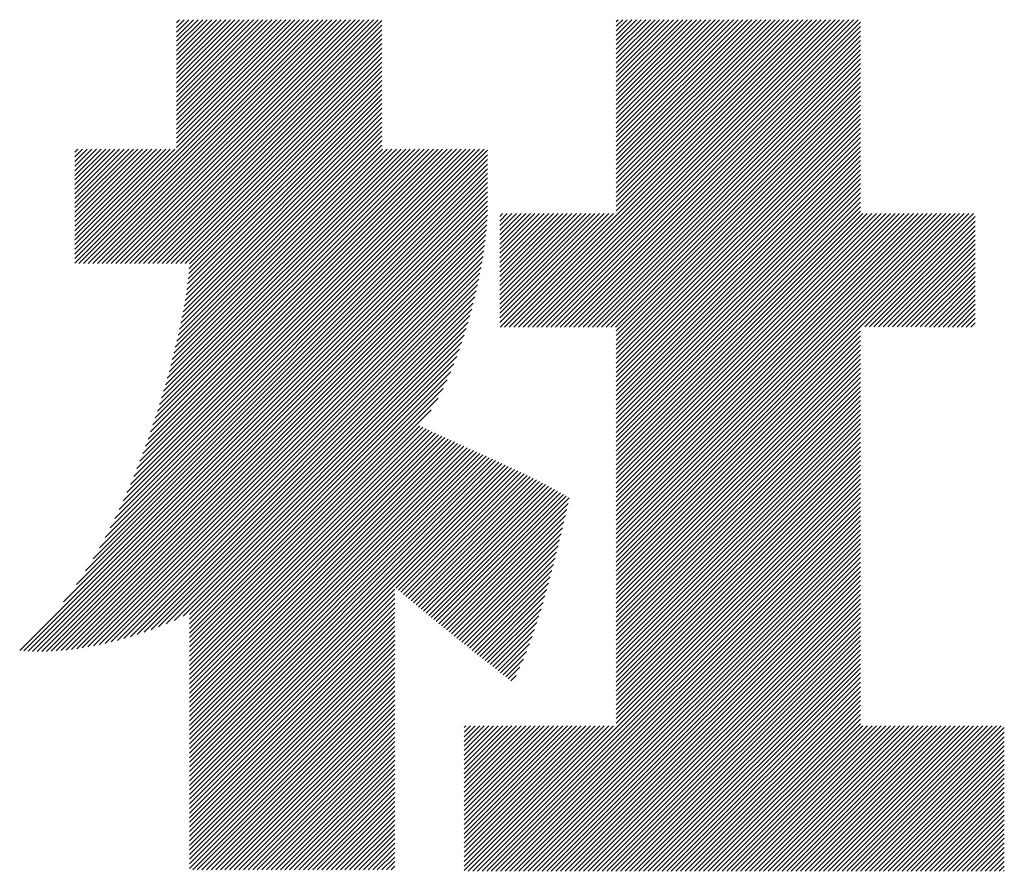
# Model space of a CAD drawing. Extents: x 111 to 2180, y 124 to 1528.
# Drawn here: x 1754 to 1773, y 146 to 163 of the extents above; entities that cross this region are included whole.
import ezdxf

# ---------------------------------------------------------------- set-up
doc = ezdxf.new("R2010")
doc.units = 0
doc.header["$LTSCALE"] = 2.5
doc.header["$MEASUREMENT"] = 0
doc.layers.add('_0-0_', color=7, linetype='CONTINUOUS')

msp = doc.modelspace()

# ---------------------------------------------------------------- linework, layer by layer
at = {"layer": '_0-0_', "color": 7, "linetype": 'Continuous'}
for p, q in [((1755.15, 158.073), (1759.809, 162.732)), ((1755.15, 158.161), (1759.721, 162.732)), ((1755.15, 158.25), (1759.633, 162.732)), ((1755.23, 158.064), (1759.898, 162.732)), ((1755.318, 158.064), (1759.986, 162.732)), ((1755.407, 158.064), (1760.075, 162.732)), ((1755.495, 158.064), (1760.163, 162.732)), ((1755.584, 158.064), (1760.251, 162.732)), ((1755.672, 158.064), (1760.34, 162.732)), ((1755.76, 158.064), (1760.428, 162.732)), ((1755.849, 158.064), (1760.517, 162.732)), ((1755.937, 158.064), (1760.605, 162.732)), ((1756.026, 158.064), (1760.693, 162.732)), ((1756.114, 158.064), (1760.782, 162.732)), ((1756.202, 158.064), (1760.87, 162.732)), ((1756.291, 158.064), (1760.958, 162.732)), ((1757.097, 160.285), (1759.544, 162.732)), ((1757.097, 160.373), (1759.456, 162.732)), ((1757.097, 160.462), (1759.367, 162.732)), ((1757.097, 160.55), (1759.279, 162.732)), ((1757.097, 160.638), (1759.191, 162.732)), ((1757.097, 160.727), (1759.102, 162.732)), ((1757.097, 160.815), (1759.014, 162.732)), ((1757.097, 160.903), (1758.926, 162.732)), ((1757.097, 160.992), (1758.837, 162.732)), ((1757.097, 161.08), (1758.749, 162.732)), ((1757.097, 161.169), (1758.66, 162.732)), ((1757.097, 161.257), (1758.572, 162.732)), ((1757.097, 161.345), (1758.484, 162.732)), ((1757.097, 161.434), (1758.395, 162.732)), ((1757.097, 161.522), (1758.307, 162.732)), ((1757.097, 161.611), (1758.218, 162.732)), ((1757.097, 161.699), (1758.13, 162.732)), ((1757.097, 161.787), (1758.042, 162.732)), ((1757.097, 161.876), (1757.953, 162.732)), ((1757.097, 161.964), (1757.865, 162.732)), ((1757.097, 162.053), (1757.777, 162.732)), ((1757.097, 162.141), (1757.688, 162.732)), ((1757.097, 162.229), (1757.6, 162.732)), ((1757.097, 162.318), (1757.511, 162.732)), ((1757.097, 162.406), (1757.423, 162.732)), ((1757.097, 162.494), (1757.335, 162.732)), ((1757.097, 162.583), (1757.246, 162.732)), ((1757.097, 162.671), (1757.158, 162.732)), ((1763.382, 156.848), (1769.267, 162.732)), ((1763.471, 156.848), (1769.355, 162.732)), ((1763.559, 156.848), (1769.444, 162.732)), ((1763.648, 156.848), (1769.532, 162.732)), ((1763.736, 156.848), (1769.621, 162.732)), ((1763.824, 156.848), (1769.709, 162.732)), ((1763.913, 156.848), (1769.797, 162.732)), ((1764.001, 156.848), (1769.886, 162.732)), ((1764.09, 156.848), (1769.974, 162.732)), ((1764.178, 156.848), (1770.062, 162.732)), ((1764.266, 156.848), (1770.151, 162.732)), ((1765.519, 159.073), (1769.179, 162.732)), ((1765.519, 159.161), (1769.09, 162.732)), ((1765.519, 159.249), (1769.002, 162.732)), ((1765.519, 159.338), (1768.913, 162.732)), ((1765.519, 159.426), (1768.825, 162.732)), ((1765.519, 159.515), (1768.737, 162.732)), ((1765.519, 159.603), (1768.648, 162.732)), ((1765.519, 159.691), (1768.56, 162.732)), ((1765.519, 159.78), (1768.471, 162.732)), ((1765.519, 159.868), (1768.383, 162.732)), ((1765.519, 159.957), (1768.295, 162.732)), ((1765.519, 160.045), (1768.206, 162.732)), ((1765.519, 160.133), (1768.118, 162.732)), ((1765.519, 160.222), (1768.03, 162.732)), ((1765.519, 160.31), (1767.941, 162.732)), ((1765.519, 160.398), (1767.853, 162.732)), ((1765.519, 160.487), (1767.764, 162.732)), ((1765.519, 160.575), (1767.676, 162.732)), ((1765.519, 160.664), (1767.588, 162.732)), ((1765.519, 160.752), (1767.499, 162.732)), ((1765.519, 160.84), (1767.411, 162.732)), ((1765.519, 160.929), (1767.322, 162.732)), ((1765.519, 161.017), (1767.234, 162.732)), ((1765.519, 161.106), (1767.146, 162.732)), ((1765.519, 161.194), (1767.057, 162.732)), ((1765.519, 161.282), (1766.969, 162.732)), ((1765.519, 161.371), (1766.88, 162.732)), ((1765.519, 161.459), (1766.792, 162.732)), ((1765.519, 161.548), (1766.704, 162.732)), ((1765.519, 161.636), (1766.615, 162.732)), ((1765.519, 161.724), (1766.527, 162.732)), ((1765.519, 161.813), (1766.439, 162.732)), ((1765.519, 161.901), (1766.35, 162.732)), ((1765.519, 161.989), (1766.262, 162.732)), ((1765.519, 162.078), (1766.173, 162.732)), ((1765.519, 162.166), (1766.085, 162.732)), ((1765.519, 162.255), (1765.997, 162.732)), ((1765.519, 162.343), (1765.908, 162.732)), ((1765.519, 162.431), (1765.82, 162.732)), ((1765.519, 162.52), (1765.731, 162.732)), ((1765.519, 162.608), (1765.643, 162.732)), ((1765.519, 162.697), (1765.555, 162.732)), ((1756.379, 158.064), (1761.031, 162.716)), ((1756.467, 158.064), (1761.031, 162.628)), ((1756.556, 158.064), (1761.031, 162.539)), ((1764.355, 156.848), (1770.195, 162.688)), ((1764.443, 156.848), (1770.195, 162.599)), ((1756.644, 158.064), (1761.031, 162.451)), ((1756.733, 158.064), (1761.031, 162.363)), ((1764.531, 156.848), (1770.195, 162.511)), ((1764.62, 156.848), (1770.195, 162.423)), ((1756.821, 158.064), (1761.031, 162.274)), ((1756.909, 158.064), (1761.031, 162.186)), ((1764.708, 156.848), (1770.195, 162.334)), ((1764.797, 156.848), (1770.195, 162.246)), ((1764.885, 156.848), (1770.195, 162.157)), ((1756.998, 158.064), (1761.031, 162.097)), ((1757.086, 158.064), (1761.031, 162.009)), ((1764.973, 156.848), (1770.195, 162.069)), ((1765.062, 156.848), (1770.195, 161.981)), ((1757.175, 158.064), (1761.031, 161.921)), ((1757.263, 158.064), (1761.031, 161.832)), ((1765.15, 156.848), (1770.195, 161.892)), ((1765.239, 156.848), (1770.195, 161.804)), ((1757.344, 157.968), (1761.031, 161.655)), ((1757.347, 158.06), (1761.031, 161.744)), ((1765.327, 156.848), (1770.195, 161.715)), ((1765.415, 156.848), (1770.195, 161.627)), ((1757.325, 157.773), (1761.031, 161.479)), ((1757.336, 157.872), (1761.031, 161.567)), ((1765.504, 156.848), (1770.195, 161.539)), ((1765.519, 156.775), (1770.195, 161.45)), ((1757.281, 157.464), (1761.031, 161.214)), ((1757.298, 157.569), (1761.031, 161.302)), ((1757.312, 157.672), (1761.031, 161.39)), ((1765.519, 156.686), (1770.195, 161.362)), ((1765.519, 156.598), (1770.195, 161.273)), ((1757.244, 157.25), (1761.031, 161.037)), ((1757.263, 157.358), (1761.031, 161.125)), ((1765.519, 156.509), (1770.195, 161.185)), ((1765.519, 156.421), (1770.195, 161.097)), ((1757.202, 157.031), (1761.031, 160.86)), ((1757.224, 157.141), (1761.031, 160.948)), ((1765.519, 156.333), (1770.195, 161.008)), ((1765.519, 156.244), (1770.195, 160.92)), ((1757.155, 156.808), (1761.031, 160.683)), ((1757.179, 156.92), (1761.031, 160.772)), ((1765.519, 156.156), (1770.195, 160.832)), ((1765.519, 156.067), (1770.195, 160.743)), ((1765.519, 155.979), (1770.195, 160.655)), ((1757.104, 156.579), (1761.031, 160.506)), ((1757.13, 156.694), (1761.031, 160.595)), ((1765.519, 155.891), (1770.195, 160.566)), ((1765.519, 155.802), (1770.195, 160.478)), ((1757.048, 156.347), (1761.031, 160.33)), ((1757.076, 156.464), (1761.031, 160.418)), ((1765.519, 155.714), (1770.195, 160.39)), ((1765.519, 155.626), (1770.195, 160.301)), ((1755.15, 158.338), (1757.068, 160.256)), ((1755.15, 158.427), (1756.98, 160.256)), ((1755.15, 158.515), (1756.892, 160.256)), ((1755.15, 158.603), (1756.803, 160.256)), ((1755.15, 158.692), (1756.715, 160.256)), ((1755.15, 158.78), (1756.626, 160.256)), ((1755.15, 158.869), (1756.538, 160.256)), ((1755.15, 158.957), (1756.45, 160.256)), ((1755.15, 159.045), (1756.361, 160.256)), ((1755.15, 159.134), (1756.273, 160.256)), ((1755.15, 159.222), (1756.184, 160.256)), ((1755.15, 159.311), (1756.096, 160.256)), ((1755.15, 159.399), (1756.008, 160.256)), ((1755.15, 159.487), (1755.919, 160.256)), ((1755.15, 159.576), (1755.831, 160.256)), ((1755.15, 159.664), (1755.742, 160.256)), ((1755.15, 159.752), (1755.654, 160.256)), ((1755.15, 159.841), (1755.566, 160.256)), ((1755.15, 159.929), (1755.477, 160.256)), ((1755.15, 160.018), (1755.389, 160.256)), ((1755.15, 160.106), (1755.301, 160.256)), ((1755.15, 160.194), (1755.212, 160.256)), ((1755.731, 152.82), (1763.054, 160.144)), ((1755.828, 153.006), (1763.054, 160.232)), ((1755.918, 153.184), (1762.99, 160.256)), ((1756, 153.354), (1762.902, 160.256)), ((1756.077, 153.519), (1762.814, 160.256)), ((1756.148, 153.679), (1762.725, 160.256)), ((1756.216, 153.835), (1762.637, 160.256)), ((1756.279, 153.987), (1762.548, 160.256)), ((1756.34, 154.136), (1762.46, 160.256)), ((1756.397, 154.282), (1762.372, 160.256)), ((1756.452, 154.425), (1762.283, 160.256)), ((1756.504, 154.565), (1762.195, 160.256)), ((1756.554, 154.703), (1762.106, 160.256)), ((1756.601, 154.839), (1762.018, 160.256)), ((1756.647, 154.974), (1761.93, 160.256)), ((1756.691, 155.106), (1761.841, 160.256)), ((1756.733, 155.237), (1761.753, 160.256)), ((1756.774, 155.365), (1761.664, 160.256)), ((1756.813, 155.493), (1761.576, 160.256)), ((1756.85, 155.619), (1761.488, 160.256)), ((1756.886, 155.743), (1761.399, 160.256)), ((1756.921, 155.867), (1761.311, 160.256)), ((1756.955, 155.988), (1761.223, 160.256)), ((1756.987, 156.109), (1761.134, 160.256)), ((1757.018, 156.228), (1761.046, 160.256)), ((1765.519, 155.537), (1770.195, 160.213)), ((1765.519, 155.449), (1770.195, 160.124)), ((1755.5, 152.412), (1763.054, 159.967)), ((1755.623, 152.623), (1763.054, 160.055)), ((1765.519, 155.36), (1770.195, 160.036)), ((1765.519, 155.272), (1770.195, 159.948)), ((1754.936, 151.583), (1763.054, 159.702)), ((1755.181, 151.917), (1763.054, 159.79)), ((1755.357, 152.181), (1763.054, 159.878)), ((1765.519, 155.184), (1770.195, 159.859)), ((1765.519, 155.095), (1770.195, 159.771)), ((1754.096, 150.654), (1763.054, 159.613)), ((1754.177, 150.647), (1763.054, 159.525)), ((1765.519, 155.007), (1770.195, 159.682)), ((1765.519, 154.918), (1770.195, 159.594)), ((1754.26, 150.642), (1763.054, 159.436)), ((1754.344, 150.638), (1763.054, 159.348)), ((1765.519, 154.83), (1770.195, 159.506)), ((1765.519, 154.742), (1770.195, 159.417)), ((1765.519, 154.653), (1770.195, 159.329)), ((1754.431, 150.636), (1763.054, 159.26)), ((1754.519, 150.636), (1763.054, 159.171)), ((1765.519, 154.565), (1770.195, 159.241)), ((1765.519, 154.476), (1770.195, 159.152)), ((1754.609, 150.637), (1763.054, 159.083)), ((1754.701, 150.641), (1763.052, 158.992)), ((1763.291, 156.933), (1765.377, 159.019)), ((1763.291, 157.021), (1765.289, 159.019)), ((1763.291, 157.11), (1765.201, 159.019)), ((1763.291, 157.198), (1765.112, 159.019)), ((1763.291, 157.286), (1765.024, 159.019)), ((1763.291, 157.375), (1764.935, 159.019)), ((1763.291, 157.463), (1764.847, 159.019)), ((1763.291, 157.551), (1764.759, 159.019)), ((1763.291, 157.64), (1764.67, 159.019)), ((1763.291, 157.728), (1764.582, 159.019)), ((1763.291, 157.817), (1764.494, 159.019)), ((1763.291, 157.905), (1764.405, 159.019)), ((1763.291, 157.993), (1764.317, 159.019)), ((1763.291, 158.082), (1764.228, 159.019)), ((1763.291, 158.17), (1764.14, 159.019)), ((1763.291, 158.259), (1764.052, 159.019)), ((1763.291, 158.347), (1763.963, 159.019)), ((1763.291, 158.435), (1763.875, 159.019)), ((1763.291, 158.524), (1763.786, 159.019)), ((1763.291, 158.612), (1763.698, 159.019)), ((1763.291, 158.701), (1763.61, 159.019)), ((1763.291, 158.789), (1763.521, 159.019)), ((1763.291, 158.877), (1763.433, 159.019)), ((1763.291, 158.966), (1763.344, 159.019)), ((1763.294, 156.848), (1765.466, 159.019)), ((1765.519, 154.388), (1770.195, 159.064)), ((1765.519, 152.178), (1772.36, 159.019)), ((1765.519, 152.267), (1772.272, 159.019)), ((1765.519, 152.355), (1772.183, 159.019)), ((1765.519, 152.444), (1772.095, 159.019)), ((1765.519, 152.532), (1772.007, 159.019)), ((1765.519, 152.62), (1771.918, 159.019)), ((1765.519, 152.709), (1771.83, 159.019)), ((1765.519, 152.797), (1771.741, 159.019)), ((1765.519, 152.885), (1771.653, 159.019)), ((1765.519, 152.974), (1771.565, 159.019)), ((1765.519, 153.062), (1771.476, 159.019)), ((1765.519, 153.151), (1771.388, 159.019)), ((1765.519, 153.239), (1771.299, 159.019)), ((1765.519, 153.327), (1771.211, 159.019)), ((1765.519, 153.416), (1771.123, 159.019)), ((1765.519, 153.504), (1771.034, 159.019)), ((1765.519, 153.593), (1770.946, 159.019)), ((1765.519, 153.681), (1770.858, 159.019)), ((1765.519, 153.769), (1770.769, 159.019)), ((1765.519, 153.858), (1770.681, 159.019)), ((1765.519, 153.946), (1770.592, 159.019)), ((1765.519, 154.035), (1770.504, 159.019)), ((1765.519, 154.123), (1770.416, 159.019)), ((1765.519, 154.211), (1770.327, 159.019)), ((1765.519, 154.3), (1770.239, 159.019)), ((1770.279, 156.85), (1772.391, 158.962)), ((1754.795, 150.646), (1763.048, 158.9)), ((1754.89, 150.654), (1763.042, 158.805)), ((1770.367, 156.85), (1772.391, 158.874)), ((1770.455, 156.849), (1772.391, 158.785)), ((1754.988, 150.663), (1763.034, 158.708)), ((1755.088, 150.674), (1763.024, 158.61)), ((1770.544, 156.849), (1772.391, 158.697)), ((1770.632, 156.849), (1772.391, 158.608)), ((1755.19, 150.688), (1763.012, 158.51)), ((1755.294, 150.704), (1762.999, 158.409)), ((1770.72, 156.849), (1772.391, 158.52)), ((1770.809, 156.849), (1772.391, 158.432)), ((1755.4, 150.722), (1762.984, 158.305)), ((1755.509, 150.742), (1762.968, 158.201)), ((1770.897, 156.849), (1772.391, 158.343)), ((1770.985, 156.849), (1772.391, 158.255)), ((1755.62, 150.765), (1762.95, 158.095)), ((1771.073, 156.849), (1772.391, 158.166)), ((1771.162, 156.849), (1772.391, 158.078)), ((1755.734, 150.79), (1762.931, 157.987)), ((1755.85, 150.818), (1762.91, 157.878)), ((1771.25, 156.849), (1772.391, 157.99)), ((1771.338, 156.849), (1772.391, 157.901)), ((1755.969, 150.848), (1762.887, 157.767)), ((1756.091, 150.882), (1762.863, 157.654)), ((1771.427, 156.849), (1772.391, 157.813)), ((1771.515, 156.848), (1772.391, 157.724)), ((1771.603, 156.848), (1772.391, 157.636)), ((1756.216, 150.919), (1762.838, 157.54)), ((1771.692, 156.848), (1772.391, 157.548)), ((1771.78, 156.848), (1772.391, 157.459)), ((1756.345, 150.959), (1762.81, 157.425)), ((1756.477, 151.003), (1762.781, 157.307)), ((1771.868, 156.848), (1772.391, 157.371)), ((1771.956, 156.848), (1772.391, 157.283)), ((1756.614, 151.051), (1762.751, 157.188)), ((1756.755, 151.105), (1762.718, 157.067)), ((1772.045, 156.848), (1772.391, 157.194)), ((1772.133, 156.848), (1772.391, 157.106)), ((1756.903, 151.164), (1762.683, 156.943)), ((1772.221, 156.848), (1772.391, 157.017)), ((1772.31, 156.848), (1772.391, 156.929)), ((1757.059, 151.231), (1762.645, 156.818)), ((1757.227, 151.311), (1762.605, 156.689)), ((1765.519, 152.09), (1770.195, 156.766)), ((1757.347, 151.342), (1762.563, 156.558)), ((1765.519, 152.002), (1770.195, 156.677)), ((1765.519, 151.913), (1770.195, 156.589)), ((1765.519, 151.825), (1770.195, 156.5)), ((1757.347, 151.254), (1762.516, 156.424)), ((1765.519, 151.736), (1770.195, 156.412)), ((1765.519, 151.648), (1770.195, 156.324)), ((1757.347, 151.166), (1762.466, 156.285)), ((1757.347, 151.077), (1762.412, 156.142)), ((1765.519, 151.56), (1770.195, 156.235)), ((1765.519, 151.471), (1770.195, 156.147)), ((1757.347, 150.989), (1762.351, 155.993)), ((1765.519, 151.383), (1770.195, 156.059)), ((1765.519, 151.294), (1770.195, 155.97)), ((1757.347, 150.901), (1762.283, 155.836)), ((1765.519, 151.206), (1770.195, 155.882)), ((1765.519, 151.118), (1770.195, 155.793)), ((1757.347, 150.812), (1762.203, 155.668)), ((1765.519, 151.029), (1770.195, 155.705)), ((1765.519, 150.941), (1770.195, 155.617)), ((1757.347, 150.724), (1762.106, 155.483)), ((1765.519, 150.853), (1770.195, 155.528)), ((1765.519, 150.764), (1770.195, 155.44)), ((1757.347, 150.635), (1761.972, 155.26)), ((1765.519, 150.676), (1770.195, 155.351)), ((1765.519, 150.587), (1770.195, 155.263)), ((1765.519, 150.499), (1770.195, 155.175)), ((1765.519, 150.411), (1770.195, 155.086)), ((1765.519, 150.322), (1770.195, 154.998)), ((1757.347, 150.547), (1761.759, 154.959)), ((1757.347, 150.459), (1761.818, 154.929)), ((1757.347, 150.37), (1761.877, 154.9)), ((1757.347, 150.282), (1761.937, 154.872)), ((1757.347, 150.193), (1761.996, 154.843)), ((1757.347, 150.105), (1762.056, 154.815)), ((1765.519, 150.234), (1770.195, 154.909)), ((1765.519, 150.145), (1770.195, 154.821)), ((1757.347, 150.017), (1762.117, 154.786)), ((1757.347, 149.928), (1762.177, 154.758)), ((1757.347, 149.84), (1762.237, 154.73)), ((1757.347, 149.751), (1762.298, 154.702)), ((1757.347, 149.663), (1762.358, 154.674)), ((1757.347, 149.575), (1762.419, 154.647)), ((1757.347, 149.486), (1762.48, 154.619)), ((1765.519, 150.057), (1770.195, 154.733)), ((1765.519, 149.969), (1770.195, 154.644)), ((1757.347, 149.398), (1762.54, 154.591)), ((1757.347, 149.31), (1762.601, 154.564)), ((1757.347, 149.221), (1762.662, 154.536)), ((1757.347, 149.133), (1762.723, 154.509)), ((1757.347, 149.044), (1762.784, 154.481)), ((1757.347, 148.956), (1762.845, 154.454)), ((1757.347, 148.868), (1762.906, 154.426)), ((1765.519, 149.88), (1770.195, 154.556)), ((1765.519, 149.792), (1770.195, 154.468)), ((1757.347, 148.779), (1762.967, 154.399)), ((1757.347, 148.691), (1763.028, 154.372)), ((1757.347, 148.602), (1763.088, 154.344)), ((1757.347, 148.514), (1763.149, 154.316)), ((1757.347, 148.426), (1763.21, 154.289)), ((1757.347, 148.337), (1763.271, 154.261)), ((1757.347, 148.249), (1763.331, 154.233)), ((1765.519, 149.703), (1770.195, 154.379)), ((1765.519, 149.615), (1770.195, 154.291)), ((1757.347, 148.16), (1763.392, 154.205)), ((1757.347, 148.072), (1763.452, 154.177)), ((1757.347, 147.984), (1763.513, 154.149)), ((1761.3, 151.849), (1763.573, 154.121)), ((1761.348, 151.808), (1763.633, 154.093)), ((1761.396, 151.768), (1763.693, 154.064)), ((1765.519, 149.527), (1770.195, 154.202)), ((1765.519, 149.438), (1770.195, 154.114)), ((1761.444, 151.728), (1763.753, 154.036)), ((1761.492, 151.687), (1763.812, 154.007)), ((1761.541, 151.647), (1763.872, 153.978)), ((1761.589, 151.607), (1763.931, 153.949)), ((1761.637, 151.567), (1763.99, 153.92)), ((1761.685, 151.527), (1764.049, 153.89)), ((1761.734, 151.487), (1764.107, 153.86)), ((1765.519, 149.35), (1770.195, 154.026)), ((1765.519, 149.262), (1770.195, 153.937)), ((1761.782, 151.447), (1764.165, 153.83)), ((1761.831, 151.407), (1764.223, 153.799)), ((1761.879, 151.367), (1764.281, 153.769)), ((1761.928, 151.327), (1764.338, 153.738)), ((1761.976, 151.287), (1764.395, 153.706)), ((1762.025, 151.247), (1764.451, 153.674)), ((1762.772, 146.427), (1770.195, 153.849)), ((1762.861, 146.427), (1770.195, 153.76)), ((1762.949, 146.427), (1770.195, 153.672)), ((1762.074, 151.208), (1764.507, 153.642)), ((1762.122, 151.168), (1764.563, 153.609)), ((1762.171, 151.129), (1764.618, 153.575)), ((1763.038, 146.427), (1770.195, 153.584)), ((1763.126, 146.427), (1770.195, 153.495)), ((1762.22, 151.089), (1764.599, 153.468)), ((1762.269, 151.05), (1764.572, 153.352)), ((1763.214, 146.427), (1770.195, 153.407)), ((1763.303, 146.427), (1770.195, 153.319)), ((1762.318, 151.01), (1764.545, 153.237)), ((1762.367, 150.971), (1764.517, 153.121)), ((1763.391, 146.427), (1770.195, 153.23)), ((1763.48, 146.427), (1770.195, 153.142)), ((1762.416, 150.931), (1764.49, 153.006)), ((1763.568, 146.427), (1770.195, 153.053)), ((1763.656, 146.427), (1770.195, 152.965)), ((1762.465, 150.892), (1764.462, 152.889)), ((1762.514, 150.853), (1764.434, 152.773)), ((1763.745, 146.427), (1770.195, 152.877)), ((1763.833, 146.427), (1770.195, 152.788)), ((1762.563, 150.814), (1764.406, 152.656)), ((1762.613, 150.774), (1764.377, 152.539)), ((1763.922, 146.427), (1770.195, 152.7)), ((1764.01, 146.427), (1770.195, 152.611)), ((1762.662, 150.735), (1764.348, 152.421)), ((1764.098, 146.427), (1770.195, 152.523)), ((1764.187, 146.427), (1770.195, 152.435)), ((1762.711, 150.696), (1764.318, 152.303)), ((1762.76, 150.657), (1764.287, 152.184)), ((1764.275, 146.427), (1770.195, 152.346)), ((1764.363, 146.427), (1770.195, 152.258)), ((1764.452, 146.427), (1770.195, 152.169)), ((1762.81, 150.618), (1764.255, 152.064)), ((1764.54, 146.427), (1770.195, 152.081)), ((1764.629, 146.427), (1770.195, 151.993)), ((1757.347, 147.895), (1761.278, 151.827)), ((1762.859, 150.579), (1764.223, 151.943)), ((1762.909, 150.54), (1764.189, 151.821)), ((1764.717, 146.427), (1770.195, 151.904)), ((1764.805, 146.427), (1770.195, 151.816)), ((1757.347, 147.807), (1761.278, 151.738)), ((1757.347, 147.719), (1761.278, 151.65)), ((1762.958, 150.501), (1764.154, 151.698)), ((1764.894, 146.427), (1770.195, 151.728)), ((1764.982, 146.427), (1770.195, 151.639)), ((1757.347, 147.63), (1761.278, 151.561)), ((1757.347, 147.542), (1761.278, 151.473)), ((1763.008, 150.462), (1764.118, 151.573)), ((1763.057, 150.423), (1764.08, 151.447)), ((1765.071, 146.427), (1770.195, 151.551)), ((1765.159, 146.427), (1770.195, 151.462)), ((1757.347, 147.453), (1761.278, 151.385)), ((1757.347, 147.365), (1761.278, 151.296)), ((1763.106, 150.384), (1764.04, 151.318)), ((1765.247, 146.427), (1770.195, 151.374)), ((1765.336, 146.427), (1770.195, 151.286)), ((1757.347, 147.277), (1761.278, 151.208)), ((1757.347, 147.188), (1761.278, 151.119)), ((1757.347, 147.1), (1761.278, 151.031)), ((1763.156, 150.346), (1763.999, 151.188)), ((1763.205, 150.307), (1763.954, 151.055)), ((1765.424, 146.427), (1770.195, 151.197)), ((1765.512, 146.427), (1770.195, 151.109)), ((1757.347, 147.011), (1761.278, 150.943)), ((1757.347, 146.923), (1761.278, 150.854)), ((1763.255, 150.268), (1763.907, 150.92)), ((1765.601, 146.427), (1770.195, 151.02)), ((1765.689, 146.427), (1770.195, 150.932)), ((1765.778, 146.427), (1770.195, 150.844)), ((1757.347, 146.835), (1761.278, 150.766)), ((1757.347, 146.746), (1761.278, 150.677)), ((1763.304, 150.229), (1763.856, 150.781)), ((1765.866, 146.427), (1770.195, 150.755)), ((1765.954, 146.427), (1770.195, 150.667)), ((1757.347, 146.658), (1761.278, 150.589)), ((1757.347, 146.57), (1761.278, 150.501)), ((1763.354, 150.19), (1763.801, 150.638)), ((1763.403, 150.151), (1763.742, 150.489)), ((1766.043, 146.427), (1770.195, 150.578)), ((1766.131, 146.427), (1770.195, 150.49)), ((1757.347, 146.481), (1761.278, 150.412)), ((1757.409, 146.454), (1761.278, 150.324)), ((1763.452, 150.111), (1763.676, 150.335)), ((1766.22, 146.427), (1770.195, 150.402)), ((1766.308, 146.427), (1770.195, 150.313)), ((1757.497, 146.454), (1761.278, 150.236)), ((1757.585, 146.454), (1761.278, 150.147)), ((1763.501, 150.072), (1763.602, 150.173)), ((1766.396, 146.427), (1770.195, 150.225)), ((1766.485, 146.427), (1770.195, 150.137)), ((1757.674, 146.454), (1761.278, 150.059)), ((1757.762, 146.454), (1761.278, 149.97)), ((1766.573, 146.427), (1770.195, 150.048)), ((1766.662, 146.427), (1770.195, 149.96)), ((1757.851, 146.454), (1761.278, 149.882)), ((1757.939, 146.454), (1761.278, 149.794)), ((1766.75, 146.427), (1770.195, 149.871)), ((1766.838, 146.427), (1770.195, 149.783)), ((1758.027, 146.454), (1761.278, 149.705)), ((1758.116, 146.454), (1761.278, 149.617)), ((1758.204, 146.454), (1761.278, 149.528)), ((1766.927, 146.427), (1770.195, 149.695)), ((1767.015, 146.427), (1770.195, 149.606)), ((1758.293, 146.454), (1761.278, 149.44)), ((1758.381, 146.454), (1761.278, 149.352)), ((1767.103, 146.427), (1770.195, 149.518)), ((1767.192, 146.427), (1770.195, 149.429)), ((1767.28, 146.427), (1770.195, 149.341)), ((1758.469, 146.454), (1761.278, 149.263)), ((1758.558, 146.454), (1761.278, 149.175)), ((1762.608, 146.439), (1765.379, 149.21)), ((1762.608, 146.528), (1765.291, 149.21)), ((1762.608, 146.616), (1765.203, 149.21)), ((1762.608, 146.704), (1765.114, 149.21)), ((1762.608, 146.793), (1765.026, 149.21)), ((1762.608, 146.881), (1764.937, 149.21)), ((1762.608, 146.969), (1764.849, 149.21)), ((1762.608, 147.058), (1764.761, 149.21)), ((1762.608, 147.146), (1764.672, 149.21)), ((1762.608, 147.235), (1764.584, 149.21)), ((1762.608, 147.323), (1764.495, 149.21)), ((1762.608, 147.411), (1764.407, 149.21)), ((1762.608, 147.5), (1764.319, 149.21)), ((1762.608, 147.588), (1764.23, 149.21)), ((1762.608, 147.677), (1764.142, 149.21)), ((1762.608, 147.765), (1764.053, 149.21)), ((1762.608, 147.853), (1763.965, 149.21)), ((1762.608, 147.942), (1763.877, 149.21)), ((1762.608, 148.03), (1763.788, 149.21)), ((1762.608, 148.119), (1763.7, 149.21)), ((1762.608, 148.207), (1763.612, 149.21)), ((1762.608, 148.295), (1763.523, 149.21)), ((1762.608, 148.384), (1763.435, 149.21)), ((1762.608, 148.472), (1763.346, 149.21)), ((1762.608, 148.56), (1763.258, 149.21)), ((1762.608, 148.649), (1763.17, 149.21)), ((1762.608, 148.737), (1763.081, 149.21)), ((1762.608, 148.826), (1762.993, 149.21)), ((1762.608, 148.914), (1762.904, 149.21)), ((1762.608, 149.002), (1762.816, 149.21)), ((1762.608, 149.091), (1762.728, 149.21)), ((1762.608, 149.179), (1762.639, 149.21)), ((1762.684, 146.427), (1765.468, 149.21)), ((1767.369, 146.427), (1770.195, 149.253)), ((1767.457, 146.427), (1770.241, 149.21)), ((1767.545, 146.427), (1770.329, 149.21)), ((1767.634, 146.427), (1770.417, 149.21)), ((1767.722, 146.427), (1770.506, 149.21)), ((1767.811, 146.427), (1770.594, 149.21)), ((1767.899, 146.427), (1770.683, 149.21)), ((1767.987, 146.427), (1770.771, 149.21)), ((1768.076, 146.427), (1770.859, 149.21)), ((1768.164, 146.427), (1770.948, 149.21)), ((1768.253, 146.427), (1771.036, 149.21)), ((1768.341, 146.427), (1771.125, 149.21)), ((1768.429, 146.427), (1771.213, 149.21)), ((1768.518, 146.427), (1771.301, 149.21)), ((1768.606, 146.427), (1771.39, 149.21)), ((1768.694, 146.427), (1771.478, 149.21)), ((1768.783, 146.427), (1771.566, 149.21)), ((1768.871, 146.427), (1771.655, 149.21)), ((1768.96, 146.427), (1771.743, 149.21)), ((1769.048, 146.427), (1771.832, 149.21)), ((1769.136, 146.427), (1771.92, 149.21)), ((1769.225, 146.427), (1772.008, 149.21)), ((1769.313, 146.427), (1772.097, 149.21)), ((1769.402, 146.427), (1772.185, 149.21)), ((1769.49, 146.427), (1772.274, 149.21)), ((1769.578, 146.427), (1772.362, 149.21)), ((1769.667, 146.427), (1772.45, 149.21)), ((1769.755, 146.427), (1772.539, 149.21)), ((1769.844, 146.427), (1772.627, 149.21)), ((1769.932, 146.427), (1772.716, 149.21)), ((1770.02, 146.427), (1772.804, 149.21)), ((1770.109, 146.427), (1772.892, 149.21)), ((1770.197, 146.427), (1772.95, 149.18)), ((1758.646, 146.454), (1761.278, 149.086)), ((1758.734, 146.454), (1761.278, 148.998)), ((1770.285, 146.427), (1772.95, 149.092)), ((1770.374, 146.427), (1772.95, 149.003)), ((1758.823, 146.454), (1761.278, 148.91)), ((1758.911, 146.454), (1761.278, 148.821)), ((1770.462, 146.427), (1772.95, 148.915)), ((1770.551, 146.427), (1772.95, 148.826)), ((1759, 146.454), (1761.278, 148.733)), ((1759.088, 146.454), (1761.278, 148.645)), ((1770.639, 146.427), (1772.95, 148.738)), ((1770.727, 146.427), (1772.95, 148.65)), ((1759.176, 146.454), (1761.278, 148.556)), ((1759.265, 146.454), (1761.278, 148.468)), ((1770.816, 146.427), (1772.95, 148.561)), ((1770.904, 146.427), (1772.95, 148.473)), ((1759.353, 146.454), (1761.278, 148.379)), ((1759.442, 146.454), (1761.278, 148.291)), ((1759.53, 146.454), (1761.278, 148.203)), ((1770.993, 146.427), (1772.95, 148.384)), ((1771.081, 146.427), (1772.95, 148.296)), ((1771.169, 146.427), (1772.95, 148.208)), ((1759.618, 146.454), (1761.278, 148.114)), ((1759.707, 146.454), (1761.278, 148.026)), ((1771.258, 146.427), (1772.95, 148.119)), ((1771.346, 146.427), (1772.95, 148.031)), ((1759.795, 146.454), (1761.278, 147.937)), ((1759.884, 146.454), (1761.278, 147.849)), ((1771.435, 146.427), (1772.95, 147.943)), ((1771.523, 146.427), (1772.95, 147.854)), ((1759.972, 146.454), (1761.278, 147.761)), ((1760.06, 146.454), (1761.278, 147.672)), ((1771.611, 146.427), (1772.95, 147.766)), ((1771.7, 146.427), (1772.95, 147.677)), ((1760.149, 146.454), (1761.278, 147.584)), ((1760.237, 146.454), (1761.278, 147.496)), ((1771.788, 146.427), (1772.95, 147.589)), ((1771.876, 146.427), (1772.95, 147.501)), ((1760.325, 146.454), (1761.278, 147.407)), ((1760.414, 146.454), (1761.278, 147.319)), ((1771.965, 146.427), (1772.95, 147.412)), ((1772.053, 146.427), (1772.95, 147.324)), ((1760.502, 146.454), (1761.278, 147.23)), ((1760.591, 146.454), (1761.278, 147.142)), ((1772.142, 146.427), (1772.95, 147.235)), ((1772.23, 146.427), (1772.95, 147.147)), ((1760.679, 146.454), (1761.278, 147.054)), ((1760.767, 146.454), (1761.278, 146.965)), ((1772.318, 146.427), (1772.95, 147.059)), ((1772.407, 146.427), (1772.95, 146.97)), ((1772.495, 146.427), (1772.95, 146.882)), ((1760.856, 146.454), (1761.278, 146.877)), ((1760.944, 146.454), (1761.278, 146.788)), ((1761.033, 146.454), (1761.278, 146.7)), ((1772.584, 146.427), (1772.95, 146.793)), ((1772.672, 146.427), (1772.95, 146.705)), ((1761.121, 146.454), (1761.278, 146.612)), ((1761.209, 146.454), (1761.278, 146.523)), ((1772.76, 146.427), (1772.95, 146.617)), ((1772.849, 146.427), (1772.95, 146.528)), ((1772.937, 146.427), (1772.95, 146.44))]:
    msp.add_line(p, q, dxfattribs=at)

doc.saveas('drawing.dxf')
